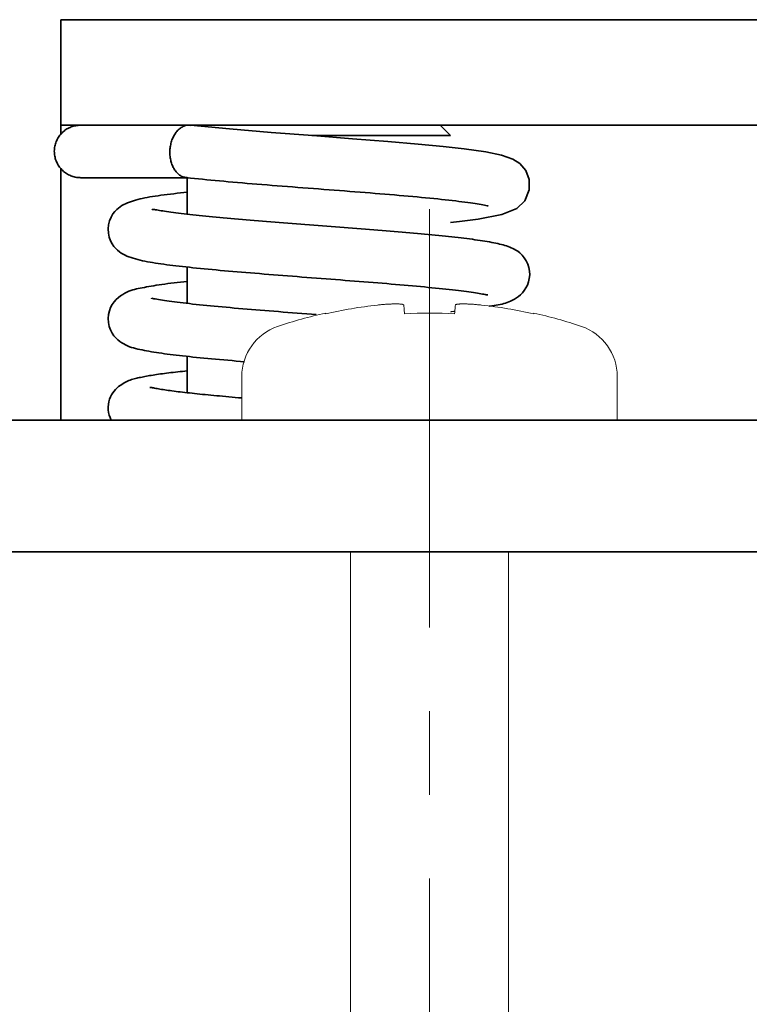
# Model space of a CAD drawing. Units: millimetres. Extents: x -188 to 188, y -138 to 138.
# Drawn here: x 100 to 114, y -70 to -51 of the extents above; entities that cross this region are included whole.
import ezdxf

# ---------------------------------------------------------------- set-up
doc = ezdxf.new("R2010")
doc.units = ezdxf.units.MM
doc.header["$LTSCALE"] = 0.25
doc.linetypes.add('CENTER', pattern=[50.8, 31.75, -6.35, 6.35, -6.35])

# ---------------------------------------------------------------- blocks, each defined once
blk = doc.blocks.new('DC_GROUP_697 非常解笠木レス戸当り 右勝手_45')
at = {"color": 3, "linetype": 'Continuous', "lineweight": 35}
for p, q in [((102.168, -57.911), (102.163, -57.911)), ((102.173, -57.912), (102.168, -57.911)), ((102.18, -57.913), (102.173, -57.912)), ((102.189, -57.914), (102.18, -57.913)), ((102.2, -57.916), (102.189, -57.914)), ((102.215, -57.919), (102.2, -57.916)), ((102.233, -57.922), (102.215, -57.919)), ((102.253, -57.926), (102.233, -57.922)), ((102.275, -57.93), (102.253, -57.926)), ((102.3, -57.935), (102.275, -57.93)), ((102.326, -57.94), (102.3, -57.935)), ((102.354, -57.945), (102.326, -57.94)), ((102.383, -57.949), (102.354, -57.945)), ((102.413, -57.954), (102.383, -57.949)), ((102.445, -57.959), (102.413, -57.954)), ((102.478, -57.964), (102.445, -57.959)), ((102.512, -57.969), (102.478, -57.964)), ((102.547, -57.973), (102.512, -57.969)), ((102.583, -57.978), (102.547, -57.973)), ((102.621, -57.983), (102.583, -57.978)), ((102.66, -57.988), (102.621, -57.983)), ((102.7, -57.993), (102.66, -57.988)), ((102.741, -57.998), (102.7, -57.993)), ((102.784, -58.003), (102.741, -57.998)), ((102.827, -58.008), (102.784, -58.003)), ((102.872, -58.013), (102.827, -58.008)), ((102.918, -58.018), (102.872, -58.013)), ((102.965, -58.023), (102.918, -58.018)), ((103.013, -58.028), (102.965, -58.023)), ((103.062, -58.033), (103.013, -58.028)), ((103.112, -58.039), (103.062, -58.033)), ((103.163, -58.044), (103.112, -58.039)), ((103.215, -58.049), (103.163, -58.044)), ((103.268, -58.054), (103.215, -58.049)), ((103.321, -58.059), (103.268, -58.054)), ((103.375, -58.065), (103.321, -58.059)), ((103.431, -58.07), (103.375, -58.065)), ((103.487, -58.075), (103.431, -58.07)), ((103.544, -58.08), (103.487, -58.075)), ((103.603, -58.086), (103.544, -58.08)), ((103.662, -58.091), (103.603, -58.086)), ((103.723, -58.096), (103.662, -58.091)), ((103.784, -58.101), (103.723, -58.096)), ((103.846, -58.107), (103.784, -58.101)), ((103.908, -58.112), (103.846, -58.107))]:
    blk.add_line(p, q, dxfattribs=at)
blk = doc.blocks.new('DC_GROUP_697 非常解笠木レス戸当り 右勝手_46')
at = {"color": 3, "linetype": 'Continuous', "lineweight": 35}
for p, q in [((102.195, -56.222), (102.194, -56.225)), ((102.194, -56.225), (102.196, -56.23)), ((102.203, -56.221), (102.195, -56.222)), ((102.218, -56.224), (102.203, -56.221)), ((102.239, -56.228), (102.218, -56.224)), ((102.265, -56.233), (102.239, -56.228)), ((102.295, -56.239), (102.265, -56.233)), ((102.328, -56.245), (102.295, -56.239)), ((102.364, -56.251), (102.328, -56.245)), ((102.402, -56.257), (102.364, -56.251)), ((102.443, -56.263), (102.402, -56.257)), ((102.486, -56.269), (102.443, -56.263)), ((102.532, -56.275), (102.486, -56.269)), ((102.58, -56.282), (102.532, -56.275)), ((102.63, -56.288), (102.58, -56.282)), ((102.683, -56.295), (102.63, -56.288)), ((102.737, -56.302), (102.683, -56.295)), ((102.794, -56.308), (102.737, -56.302)), ((102.853, -56.315), (102.794, -56.308)), ((102.913, -56.322), (102.853, -56.315)), ((102.975, -56.329), (102.913, -56.322)), ((103.04, -56.336), (102.975, -56.329)), ((103.106, -56.343), (103.04, -56.336)), ((103.173, -56.35), (103.106, -56.343)), ((103.242, -56.356), (103.173, -56.35)), ((103.313, -56.363), (103.242, -56.356)), ((103.385, -56.37), (103.313, -56.363)), ((103.458, -56.377), (103.385, -56.37)), ((103.533, -56.384), (103.458, -56.377)), ((103.609, -56.391), (103.533, -56.384)), ((103.687, -56.398), (103.609, -56.391)), ((103.765, -56.405), (103.687, -56.398)), ((103.845, -56.412), (103.765, -56.405)), ((103.926, -56.419), (103.845, -56.412)), ((104.008, -56.425), (103.926, -56.419)), ((104.09, -56.432), (104.008, -56.425)), ((104.174, -56.439), (104.09, -56.432)), ((104.259, -56.446), (104.174, -56.439)), ((104.344, -56.453), (104.259, -56.446)), ((104.43, -56.46), (104.344, -56.453)), ((104.517, -56.467), (104.43, -56.46)), ((104.604, -56.474), (104.517, -56.467)), ((104.692, -56.481), (104.604, -56.474)), ((104.781, -56.488), (104.692, -56.481)), ((104.87, -56.495), (104.781, -56.488)), ((104.959, -56.502), (104.87, -56.495)), ((105.049, -56.509), (104.959, -56.502)), ((105.139, -56.516), (105.049, -56.509)), ((105.229, -56.523), (105.139, -56.516)), ((105.319, -56.53), (105.229, -56.523))]:
    blk.add_line(p, q, dxfattribs=at)
blk = doc.blocks.new('DC_GROUP_697 非常解笠木レス戸当り 右勝手_47')
at = {"color": 5, "linetype": 'Continuous', "lineweight": 13}
for p, q in [((107.871, -56.476), (107.875, -56.475)), ((107.875, -56.475), (107.878, -56.475)), ((107.878, -56.475), (107.882, -56.475)), ((107.882, -56.475), (107.885, -56.474)), ((107.885, -56.474), (107.889, -56.474)), ((107.889, -56.474), (107.892, -56.474)), ((107.892, -56.474), (107.896, -56.473)), ((107.896, -56.473), (107.899, -56.473)), ((107.899, -56.473), (107.902, -56.472)), ((107.902, -56.472), (107.906, -56.472)), ((107.906, -56.472), (107.909, -56.472)), ((107.909, -56.472), (107.912, -56.471)), ((107.912, -56.471), (107.915, -56.471)), ((107.915, -56.471), (107.918, -56.471)), ((107.918, -56.471), (107.921, -56.47)), ((107.921, -56.47), (107.924, -56.47)), ((107.924, -56.47), (107.927, -56.47)), ((107.927, -56.47), (107.93, -56.469)), ((107.93, -56.469), (107.933, -56.469)), ((107.933, -56.469), (107.936, -56.468)), ((107.936, -56.468), (107.939, -56.468)), ((107.939, -56.468), (107.942, -56.468)), ((107.942, -56.468), (107.945, -56.467)), ((107.945, -56.467), (107.948, -56.467)), ((107.948, -56.467), (107.951, -56.467))]:
    blk.add_line(p, q, dxfattribs=at)
blk = doc.blocks.new('DC_GROUP_697 非常解笠木レス戸当り 右勝手_48')
at = {"color": 3, "linetype": 'Continuous', "lineweight": 35}
for p, q in [((102.212, -54.533), (102.208, -54.536)), ((102.208, -54.536), (102.209, -54.541)), ((102.221, -54.533), (102.212, -54.533)), ((102.234, -54.534), (102.221, -54.533)), ((102.25, -54.537), (102.234, -54.534)), ((102.27, -54.54), (102.25, -54.537)), ((102.293, -54.544), (102.27, -54.54)), ((102.318, -54.549), (102.293, -54.544)), ((102.346, -54.553), (102.318, -54.549)), ((102.376, -54.558), (102.346, -54.553)), ((102.408, -54.563), (102.376, -54.558)), ((102.443, -54.568), (102.408, -54.563)), ((102.481, -54.573), (102.443, -54.568)), ((102.521, -54.579), (102.481, -54.573)), ((102.564, -54.584), (102.521, -54.579)), ((102.61, -54.59), (102.564, -54.584)), ((102.657, -54.597), (102.61, -54.59)), ((102.707, -54.603), (102.657, -54.597)), ((102.759, -54.609), (102.707, -54.603)), ((102.812, -54.615), (102.759, -54.609)), ((102.867, -54.622), (102.812, -54.615)), ((102.923, -54.628), (102.867, -54.622)), ((102.98, -54.634), (102.923, -54.628)), ((103.039, -54.641), (102.98, -54.634)), ((103.1, -54.647), (103.039, -54.641)), ((103.161, -54.653), (103.1, -54.647)), ((103.224, -54.659), (103.161, -54.653)), ((103.288, -54.666), (103.224, -54.659)), ((103.354, -54.672), (103.288, -54.666)), ((103.42, -54.678), (103.354, -54.672)), ((103.488, -54.685), (103.42, -54.678)), ((103.557, -54.691), (103.488, -54.685)), ((103.627, -54.697), (103.557, -54.691)), ((103.698, -54.704), (103.627, -54.697)), ((103.771, -54.71), (103.698, -54.704)), ((103.844, -54.716), (103.771, -54.71)), ((103.918, -54.723), (103.844, -54.716)), ((103.993, -54.729), (103.918, -54.723)), ((104.069, -54.735), (103.993, -54.729)), ((104.145, -54.742), (104.069, -54.735)), ((104.223, -54.748), (104.145, -54.742)), ((104.3, -54.754), (104.223, -54.748)), ((104.379, -54.761), (104.3, -54.754)), ((104.458, -54.767), (104.379, -54.761)), ((104.538, -54.774), (104.458, -54.767)), ((104.618, -54.78), (104.538, -54.774)), ((104.699, -54.786), (104.618, -54.78)), ((104.78, -54.793), (104.699, -54.786)), ((104.861, -54.799), (104.78, -54.793)), ((104.943, -54.805), (104.861, -54.799)), ((105.025, -54.812), (104.943, -54.805)), ((105.107, -54.818), (105.025, -54.812)), ((105.19, -54.824), (105.107, -54.818)), ((105.272, -54.831), (105.19, -54.824)), ((105.354, -54.837), (105.272, -54.831)), ((105.437, -54.844), (105.354, -54.837)), ((105.519, -54.85), (105.437, -54.844)), ((105.601, -54.856), (105.519, -54.85)), ((105.684, -54.863), (105.601, -54.856)), ((105.766, -54.869), (105.684, -54.863)), ((105.848, -54.875), (105.766, -54.869)), ((105.929, -54.882), (105.848, -54.875)), ((106.011, -54.888), (105.929, -54.882)), ((106.092, -54.894), (106.011, -54.888)), ((106.172, -54.901), (106.092, -54.894)), ((106.253, -54.907), (106.172, -54.901)), ((106.332, -54.913), (106.253, -54.907)), ((106.412, -54.92), (106.332, -54.913)), ((106.49, -54.926), (106.412, -54.92)), ((106.569, -54.933), (106.49, -54.926)), ((106.646, -54.939), (106.569, -54.933)), ((106.723, -54.945), (106.646, -54.939)), ((106.799, -54.952), (106.723, -54.945)), ((106.875, -54.958), (106.799, -54.952)), ((106.949, -54.964), (106.875, -54.958)), ((107.023, -54.971), (106.949, -54.964)), ((107.096, -54.977), (107.023, -54.971)), ((107.168, -54.983), (107.096, -54.977)), ((107.239, -54.99), (107.168, -54.983)), ((107.309, -54.996), (107.239, -54.99)), ((107.378, -55.003), (107.309, -54.996)), ((107.446, -55.009), (107.378, -55.003)), ((107.513, -55.015), (107.446, -55.009)), ((107.579, -55.022), (107.513, -55.015)), ((107.645, -55.028), (107.579, -55.022)), ((107.708, -55.035), (107.645, -55.028)), ((107.771, -55.041), (107.708, -55.035)), ((107.833, -55.048), (107.771, -55.041)), ((107.893, -55.054), (107.833, -55.048)), ((107.953, -55.061), (107.893, -55.054)), ((108.011, -55.067), (107.953, -55.061)), ((108.068, -55.074), (108.011, -55.067)), ((108.123, -55.081), (108.068, -55.074)), ((108.178, -55.087), (108.123, -55.081)), ((108.231, -55.094), (108.178, -55.087)), ((108.283, -55.101), (108.231, -55.094)), ((108.333, -55.108), (108.283, -55.101)), ((108.383, -55.115), (108.333, -55.108)), ((108.43, -55.122), (108.383, -55.115)), ((108.477, -55.129), (108.43, -55.122)), ((108.522, -55.136), (108.477, -55.129)), ((108.566, -55.143), (108.522, -55.136)), ((108.609, -55.151), (108.566, -55.143)), ((108.65, -55.159), (108.609, -55.151)), ((108.69, -55.166), (108.65, -55.159)), ((108.728, -55.174), (108.69, -55.166)), ((108.765, -55.182), (108.728, -55.174)), ((108.801, -55.191), (108.765, -55.182)), ((108.836, -55.2), (108.801, -55.191)), ((108.87, -55.209), (108.836, -55.2)), ((108.902, -55.218), (108.87, -55.209)), ((108.933, -55.228), (108.902, -55.218)), ((108.963, -55.238), (108.933, -55.228)), ((108.993, -55.249), (108.963, -55.238)), ((109.021, -55.261), (108.993, -55.249)), ((109.049, -55.274), (109.021, -55.261)), ((109.078, -55.289), (109.049, -55.274)), ((109.109, -55.306), (109.078, -55.289)), ((109.143, -55.329), (109.109, -55.306)), ((109.182, -55.36), (109.143, -55.329)), ((109.226, -55.402), (109.182, -55.36)), ((109.268, -55.452), (109.226, -55.402)), ((109.304, -55.508), (109.268, -55.452)), ((109.333, -55.57), (109.304, -55.508)), ((109.355, -55.637), (109.333, -55.57)), ((109.368, -55.706), (109.355, -55.637)), ((109.35, -55.91), (109.364, -55.845)), ((109.364, -55.845), (109.371, -55.776)), ((109.371, -55.776), (109.368, -55.706)), ((109.269, -56.073), (109.301, -56.024)), ((109.301, -56.024), (109.328, -55.97)), ((109.328, -55.97), (109.35, -55.91)), ((109.043, -56.257), (109.08, -56.237)), ((109.08, -56.237), (109.118, -56.213)), ((109.118, -56.213), (109.157, -56.186)), ((109.157, -56.186), (109.196, -56.154)), ((109.196, -56.154), (109.234, -56.116)), ((109.234, -56.116), (109.269, -56.073)), ((108.605, -56.373), (108.65, -56.366)), ((108.65, -56.366), (108.694, -56.359)), ((108.694, -56.359), (108.737, -56.352)), ((108.737, -56.352), (108.776, -56.345)), ((108.776, -56.345), (108.813, -56.338)), ((108.813, -56.338), (108.847, -56.33)), ((108.847, -56.33), (108.88, -56.322)), ((108.88, -56.322), (108.912, -56.312)), ((108.912, -56.312), (108.943, -56.301)), ((108.943, -56.301), (108.975, -56.289)), ((108.975, -56.289), (109.008, -56.274)), ((109.008, -56.274), (109.043, -56.257))]:
    blk.add_line(p, q, dxfattribs=at)
blk = doc.blocks.new('DC_GROUP_697 非常解笠木レス戸当り 右勝手_49')
at = {"color": 3, "linetype": 'Continuous', "lineweight": 35}
for p, q in [((103.673, -53.006), (102.935, -52.934)), ((104.463, -53.072), (103.673, -53.006)), ((105.257, -53.134), (104.463, -53.072)), ((106.007, -53.193), (105.257, -53.134)), ((106.679, -53.246), (106.007, -53.193)), ((107.256, -53.296), (106.679, -53.246)), ((107.732, -53.342), (107.256, -53.296)), ((108.126, -53.386), (107.732, -53.342)), ((108.539, -53.443), (108.126, -53.386)), ((108.839, -53.504), (108.539, -53.443)), ((109.049, -53.578), (108.839, -53.504)), ((109.181, -53.664), (109.049, -53.578)), ((109.295, -53.798), (109.181, -53.664)), ((109.361, -53.968), (109.295, -53.798)), ((109.363, -54.161), (109.361, -53.968)), ((109.276, -54.369), (109.363, -54.161)), ((109.126, -54.514), (109.276, -54.369)), ((108.842, -54.632), (109.126, -54.514)), ((108.038, -54.762), (108.394, -54.716)), ((108.394, -54.716), (108.842, -54.632)), ((107.871, -54.78), (108.038, -54.762))]:
    blk.add_line(p, q, dxfattribs=at)
blk = doc.blocks.new('DC_GROUP_697 非常解笠木レス戸当り 右勝手_50')
at = {"color": 3, "linetype": 'Continuous', "lineweight": 35}
for p, q in [((102.858, -53.932), (102.934, -53.939)), ((102.934, -53.939), (103.01, -53.947)), ((103.01, -53.947), (103.087, -53.955)), ((103.087, -53.955), (103.164, -53.962)), ((103.164, -53.962), (103.242, -53.97)), ((103.242, -53.97), (103.321, -53.978)), ((103.321, -53.978), (103.401, -53.985)), ((103.401, -53.985), (103.483, -53.993)), ((103.483, -53.993), (103.566, -54)), ((103.566, -54), (103.652, -54.008)), ((103.652, -54.008), (103.739, -54.016)), ((103.739, -54.016), (103.827, -54.023)), ((103.827, -54.023), (103.918, -54.031)), ((103.918, -54.031), (104.009, -54.039)), ((104.009, -54.039), (104.102, -54.046)), ((104.102, -54.046), (104.196, -54.054)), ((104.196, -54.054), (104.291, -54.062)), ((104.291, -54.062), (104.386, -54.069)), ((104.386, -54.069), (104.482, -54.077)), ((104.482, -54.077), (104.579, -54.085)), ((104.579, -54.085), (104.676, -54.092)), ((104.676, -54.092), (104.774, -54.1)), ((104.774, -54.1), (104.872, -54.108)), ((104.872, -54.108), (104.97, -54.115)), ((104.97, -54.115), (105.069, -54.123)), ((105.069, -54.123), (105.168, -54.131)), ((105.168, -54.131), (105.267, -54.138)), ((105.267, -54.138), (105.366, -54.146)), ((105.366, -54.146), (105.465, -54.153)), ((105.465, -54.153), (105.564, -54.161)), ((105.564, -54.161), (105.663, -54.169)), ((105.663, -54.169), (105.761, -54.176)), ((105.761, -54.176), (105.859, -54.184)), ((105.859, -54.184), (105.957, -54.192)), ((105.957, -54.192), (106.054, -54.199)), ((106.054, -54.199), (106.151, -54.207)), ((106.151, -54.207), (106.247, -54.215)), ((106.247, -54.215), (106.342, -54.222)), ((106.342, -54.222), (106.436, -54.23)), ((106.436, -54.23), (106.529, -54.237)), ((106.529, -54.237), (106.622, -54.245)), ((106.622, -54.245), (106.713, -54.253)), ((106.713, -54.253), (106.803, -54.26)), ((106.803, -54.26), (106.892, -54.268)), ((106.892, -54.268), (106.98, -54.275)), ((106.98, -54.275), (107.066, -54.283)), ((107.066, -54.283), (107.151, -54.291)), ((107.151, -54.291), (107.235, -54.298)), ((107.235, -54.298), (107.317, -54.306)), ((107.317, -54.306), (107.397, -54.314)), ((107.397, -54.314), (107.475, -54.321)), ((107.475, -54.321), (107.552, -54.329)), ((107.552, -54.329), (107.627, -54.336)), ((107.627, -54.336), (107.699, -54.344)), ((107.699, -54.344), (107.769, -54.351)), ((107.769, -54.351), (107.837, -54.359)), ((107.837, -54.359), (107.903, -54.366)), ((107.903, -54.366), (107.967, -54.373)), ((107.967, -54.373), (108.028, -54.381)), ((108.028, -54.381), (108.086, -54.388)), ((108.086, -54.388), (108.142, -54.395)), ((108.142, -54.395), (108.195, -54.402)), ((108.195, -54.402), (108.245, -54.409)), ((108.245, -54.409), (108.292, -54.416)), ((108.292, -54.416), (108.335, -54.422)), ((108.335, -54.422), (108.375, -54.428)), ((108.375, -54.428), (108.413, -54.434)), ((108.413, -54.434), (108.448, -54.44)), ((108.448, -54.44), (108.481, -54.447)), ((108.481, -54.447), (108.513, -54.453)), ((108.513, -54.453), (108.54, -54.46)), ((108.54, -54.46), (108.562, -54.464)), ((108.562, -54.464), (108.576, -54.467)), ((108.576, -54.467), (108.58, -54.466)), ((108.58, -54.466), (108.577, -54.462))]:
    blk.add_line(p, q, dxfattribs=at)
blk = doc.blocks.new('DC_GROUP_697 非常解笠木レス戸当り 右勝手_51')
at = {"color": 3, "linetype": 'Continuous', "lineweight": 35}
for p, q in [((101.851, -54.37), (101.812, -54.382)), ((101.891, -54.358), (101.851, -54.37)), ((101.933, -54.346), (101.891, -54.358)), ((101.976, -54.336), (101.933, -54.346)), ((102.02, -54.326), (101.976, -54.336)), ((102.066, -54.316), (102.02, -54.326)), ((102.113, -54.307), (102.066, -54.316)), ((102.162, -54.298), (102.113, -54.307)), ((102.212, -54.289), (102.162, -54.298)), ((102.264, -54.281), (102.212, -54.289)), ((102.319, -54.273), (102.264, -54.281)), ((102.374, -54.265), (102.319, -54.273)), ((102.432, -54.257), (102.374, -54.265)), ((102.492, -54.249), (102.432, -54.257)), ((102.553, -54.242), (102.492, -54.249)), ((102.615, -54.235), (102.553, -54.242)), ((102.678, -54.228), (102.615, -54.235)), ((102.742, -54.22), (102.678, -54.228)), ((102.806, -54.213), (102.742, -54.22)), ((102.871, -54.206), (102.806, -54.213)), ((101.533, -54.537), (101.499, -54.573)), ((101.567, -54.508), (101.533, -54.537)), ((101.6, -54.483), (101.567, -54.508)), ((101.634, -54.461), (101.6, -54.483)), ((101.667, -54.442), (101.634, -54.461)), ((101.702, -54.425), (101.667, -54.442)), ((101.738, -54.41), (101.702, -54.425)), ((101.775, -54.395), (101.738, -54.41)), ((101.812, -54.382), (101.775, -54.395)), ((101.398, -54.752), (101.379, -54.827)), ((101.427, -54.682), (101.398, -54.752)), ((101.463, -54.62), (101.427, -54.682)), ((101.499, -54.573), (101.463, -54.62)), ((101.379, -54.827), (101.371, -54.905)), ((101.371, -54.905), (101.376, -54.985)), ((101.376, -54.985), (101.392, -55.061)), ((101.392, -55.061), (101.417, -55.13)), ((101.417, -55.13), (101.448, -55.189)), ((101.448, -55.189), (101.482, -55.237)), ((101.482, -55.237), (101.516, -55.276)), ((101.516, -55.276), (101.55, -55.309)), ((101.55, -55.309), (101.585, -55.337)), ((101.585, -55.337), (101.62, -55.361)), ((101.62, -55.361), (101.655, -55.382)), ((101.655, -55.382), (101.692, -55.402)), ((101.692, -55.402), (101.729, -55.419)), ((101.729, -55.419), (101.767, -55.435)), ((101.767, -55.435), (101.807, -55.449)), ((101.807, -55.449), (101.847, -55.462)), ((101.847, -55.462), (101.889, -55.474)), ((101.889, -55.474), (101.933, -55.486)), ((101.933, -55.486), (101.977, -55.497)), ((101.977, -55.497), (102.023, -55.507)), ((102.023, -55.507), (102.069, -55.517)), ((102.069, -55.517), (102.117, -55.526)), ((102.117, -55.526), (102.166, -55.535)), ((102.166, -55.535), (102.216, -55.544)), ((102.216, -55.544), (102.267, -55.552)), ((102.267, -55.552), (102.319, -55.56)), ((102.319, -55.56), (102.372, -55.568)), ((102.372, -55.568), (102.426, -55.576)), ((102.426, -55.576), (102.482, -55.583)), ((102.482, -55.583), (102.539, -55.59)), ((102.539, -55.59), (102.597, -55.597)), ((102.597, -55.597), (102.657, -55.604)), ((102.657, -55.604), (102.719, -55.611)), ((102.719, -55.611), (102.782, -55.618)), ((102.782, -55.618), (102.847, -55.625)), ((102.847, -55.625), (102.913, -55.633)), ((102.913, -55.633), (102.981, -55.64)), ((102.981, -55.64), (103.051, -55.647)), ((103.051, -55.647), (103.122, -55.654)), ((103.122, -55.654), (103.194, -55.661)), ((103.194, -55.661), (103.268, -55.668)), ((103.268, -55.668), (103.344, -55.675)), ((103.344, -55.675), (103.42, -55.682)), ((103.42, -55.682), (103.498, -55.69)), ((103.498, -55.69), (103.577, -55.697)), ((103.577, -55.697), (103.657, -55.704)), ((103.657, -55.704), (103.738, -55.711)), ((103.738, -55.711), (103.82, -55.718)), ((103.82, -55.718), (103.903, -55.725)), ((103.903, -55.725), (103.987, -55.732)), ((103.987, -55.732), (104.072, -55.739)), ((104.072, -55.739), (104.157, -55.746)), ((104.157, -55.746), (104.244, -55.753)), ((104.244, -55.753), (104.331, -55.76)), ((104.331, -55.76), (104.419, -55.767)), ((104.419, -55.767), (104.508, -55.774)), ((104.508, -55.774), (104.597, -55.781)), ((104.597, -55.781), (104.687, -55.788)), ((104.687, -55.788), (104.777, -55.795)), ((104.777, -55.795), (104.868, -55.803)), ((104.868, -55.803), (104.958, -55.81)), ((104.958, -55.81), (105.049, -55.817)), ((105.049, -55.817), (105.141, -55.824)), ((105.141, -55.824), (105.232, -55.831)), ((105.232, -55.831), (105.323, -55.838)), ((105.323, -55.838), (105.415, -55.845)), ((105.415, -55.845), (105.506, -55.852)), ((105.506, -55.852), (105.597, -55.859)), ((105.597, -55.859), (105.688, -55.866)), ((105.688, -55.866), (105.778, -55.873)), ((105.778, -55.873), (105.869, -55.88)), ((105.869, -55.88), (105.959, -55.887)), ((105.959, -55.887), (106.048, -55.894)), ((106.048, -55.894), (106.137, -55.901)), ((106.137, -55.901), (106.226, -55.908)), ((106.226, -55.908), (106.313, -55.915)), ((106.313, -55.915), (106.401, -55.922)), ((106.401, -55.922), (106.487, -55.929)), ((106.487, -55.929), (106.573, -55.936)), ((106.573, -55.936), (106.658, -55.943)), ((106.658, -55.943), (106.741, -55.95)), ((106.741, -55.95), (106.824, -55.957)), ((106.824, -55.957), (106.906, -55.964)), ((106.906, -55.964), (106.987, -55.971)), ((106.987, -55.971), (107.066, -55.978)), ((107.066, -55.978), (107.145, -55.985)), ((107.145, -55.985), (107.222, -55.992)), ((107.222, -55.992), (107.297, -55.999)), ((107.297, -55.999), (107.372, -56.006)), ((107.372, -56.006), (107.444, -56.013)), ((107.444, -56.013), (107.515, -56.02)), ((107.515, -56.02), (107.585, -56.027)), ((107.585, -56.027), (107.652, -56.034)), ((107.652, -56.034), (107.718, -56.041)), ((107.718, -56.041), (107.782, -56.048)), ((107.782, -56.048), (107.844, -56.055)), ((107.844, -56.055), (107.904, -56.061)), ((107.904, -56.061), (107.962, -56.068)), ((107.962, -56.068), (108.018, -56.075)), ((108.018, -56.075), (108.072, -56.081)), ((108.072, -56.081), (108.123, -56.088)), ((108.123, -56.088), (108.172, -56.094)), ((108.172, -56.094), (108.219, -56.1)), ((108.219, -56.1), (108.263, -56.106)), ((108.263, -56.106), (108.304, -56.112)), ((108.304, -56.112), (108.343, -56.118)), ((108.343, -56.118), (108.38, -56.124)), ((108.38, -56.124), (108.414, -56.129)), ((108.414, -56.129), (108.446, -56.135)), ((108.446, -56.135), (108.475, -56.14)), ((108.475, -56.14), (108.502, -56.145)), ((108.502, -56.145), (108.525, -56.15)), ((108.525, -56.15), (108.545, -56.153)), ((108.545, -56.153), (108.559, -56.156)), ((108.559, -56.156), (108.568, -56.157)), ((108.568, -56.157), (108.574, -56.157)), ((108.574, -56.157), (108.577, -56.157))]:
    blk.add_line(p, q, dxfattribs=at)
blk = doc.blocks.new('DC_GROUP_697 非常解笠木レス戸当り 右勝手_52')
at = {"color": 3, "linetype": 'Continuous', "lineweight": 35}
for p, q in [((101.838, -56.063), (101.802, -56.074)), ((101.872, -56.053), (101.838, -56.063)), ((101.907, -56.044), (101.872, -56.053)), ((101.943, -56.036), (101.907, -56.044)), ((101.98, -56.029), (101.943, -56.036)), ((102.018, -56.021), (101.98, -56.029)), ((102.058, -56.013), (102.018, -56.021)), ((102.1, -56.005), (102.058, -56.013)), ((102.144, -55.997), (102.1, -56.005)), ((102.189, -55.989), (102.144, -55.997)), ((102.236, -55.981), (102.189, -55.989)), ((102.285, -55.973), (102.236, -55.981)), ((102.337, -55.965), (102.285, -55.973)), ((102.39, -55.958), (102.337, -55.965)), ((102.445, -55.95), (102.39, -55.958)), ((102.503, -55.943), (102.445, -55.95)), ((102.562, -55.936), (102.503, -55.943)), ((102.622, -55.929), (102.562, -55.936)), ((102.683, -55.922), (102.622, -55.929)), ((102.745, -55.915), (102.683, -55.922)), ((102.808, -55.908), (102.745, -55.915)), ((102.871, -55.901), (102.808, -55.908)), ((101.524, -56.242), (101.485, -56.287)), ((101.565, -56.204), (101.524, -56.242)), ((101.608, -56.172), (101.565, -56.204)), ((101.65, -56.146), (101.608, -56.172)), ((101.69, -56.123), (101.65, -56.146)), ((101.729, -56.104), (101.69, -56.123)), ((101.766, -56.088), (101.729, -56.104)), ((101.802, -56.074), (101.766, -56.088)), ((101.418, -56.396), (101.394, -56.46)), ((101.449, -56.338), (101.418, -56.396)), ((101.485, -56.287), (101.449, -56.338)), ((101.378, -56.53), (101.372, -56.605)), ((101.372, -56.605), (101.376, -56.68)), ((101.394, -56.46), (101.378, -56.53)), ((101.376, -56.68), (101.391, -56.753)), ((101.391, -56.753), (101.415, -56.82)), ((101.415, -56.82), (101.446, -56.88)), ((101.446, -56.88), (101.481, -56.931)), ((101.481, -56.931), (101.518, -56.974)), ((101.518, -56.974), (101.555, -57.009)), ((101.555, -57.009), (101.592, -57.039)), ((101.592, -57.039), (101.629, -57.064)), ((101.629, -57.064), (101.666, -57.086)), ((101.666, -57.086), (101.703, -57.106)), ((101.703, -57.106), (101.74, -57.123)), ((101.74, -57.123), (101.778, -57.139)), ((101.778, -57.139), (101.816, -57.152)), ((101.816, -57.152), (101.854, -57.164)), ((101.854, -57.164), (101.893, -57.175)), ((101.893, -57.175), (101.933, -57.185)), ((101.933, -57.185), (101.974, -57.194)), ((101.974, -57.194), (102.016, -57.202)), ((102.016, -57.202), (102.058, -57.21)), ((102.058, -57.21), (102.101, -57.219)), ((102.101, -57.219), (102.146, -57.226)), ((102.146, -57.226), (102.192, -57.234)), ((102.192, -57.234), (102.239, -57.242)), ((102.239, -57.242), (102.287, -57.25)), ((102.287, -57.25), (102.336, -57.257)), ((102.336, -57.257), (102.387, -57.264)), ((102.387, -57.264), (102.439, -57.272)), ((102.439, -57.272), (102.493, -57.279)), ((102.493, -57.279), (102.548, -57.286)), ((102.548, -57.286), (102.605, -57.293)), ((102.605, -57.293), (102.664, -57.3)), ((102.664, -57.3), (102.724, -57.307)), ((102.724, -57.307), (102.785, -57.314)), ((102.785, -57.314), (102.849, -57.321)), ((102.849, -57.321), (102.913, -57.328)), ((102.913, -57.328), (102.98, -57.335)), ((102.98, -57.335), (103.048, -57.342)), ((103.048, -57.342), (103.117, -57.349)), ((103.117, -57.349), (103.188, -57.356)), ((103.188, -57.356), (103.261, -57.363)), ((103.261, -57.363), (103.335, -57.37)), ((103.335, -57.37), (103.411, -57.377)), ((103.411, -57.377), (103.487, -57.384)), ((103.487, -57.384), (103.565, -57.39)), ((103.565, -57.39), (103.643, -57.397)), ((103.643, -57.397), (103.722, -57.404)), ((103.722, -57.404), (103.802, -57.411)), ((103.802, -57.411), (103.882, -57.418)), ((103.882, -57.418), (103.962, -57.425))]:
    blk.add_line(p, q, dxfattribs=at)
blk = doc.blocks.new('DC_GROUP_697 非常解笠木レス戸当り 右勝手_53')
at = {"color": 3, "linetype": 'Continuous', "lineweight": 35}
for p, q in [((101.888, -57.744), (101.864, -57.751)), ((101.913, -57.738), (101.888, -57.744)), ((101.937, -57.733), (101.913, -57.738)), ((101.963, -57.727), (101.937, -57.733)), ((101.988, -57.722), (101.963, -57.727)), ((102.015, -57.717), (101.988, -57.722)), ((102.042, -57.711), (102.015, -57.717)), ((102.07, -57.706), (102.042, -57.711)), ((102.099, -57.7), (102.07, -57.706)), ((102.128, -57.695), (102.099, -57.7)), ((102.159, -57.689), (102.128, -57.695)), ((102.19, -57.684), (102.159, -57.689)), ((102.223, -57.678), (102.19, -57.684)), ((102.256, -57.673), (102.223, -57.678)), ((102.29, -57.667), (102.256, -57.673)), ((102.326, -57.662), (102.29, -57.667)), ((102.362, -57.657), (102.326, -57.662)), ((102.4, -57.652), (102.362, -57.657)), ((102.439, -57.646), (102.4, -57.652)), ((102.479, -57.641), (102.439, -57.646)), ((102.52, -57.636), (102.479, -57.641)), ((102.562, -57.631), (102.52, -57.636)), ((102.604, -57.626), (102.562, -57.631)), ((102.648, -57.622), (102.604, -57.626)), ((102.692, -57.617), (102.648, -57.622)), ((102.736, -57.612), (102.692, -57.617)), ((102.781, -57.607), (102.736, -57.612)), ((102.826, -57.602), (102.781, -57.607)), ((102.871, -57.598), (102.826, -57.602)), ((101.541, -57.921), (101.513, -57.949)), ((101.569, -57.896), (101.541, -57.921)), ((101.599, -57.874), (101.569, -57.896)), ((101.628, -57.854), (101.599, -57.874)), ((101.657, -57.836), (101.628, -57.854)), ((101.685, -57.821), (101.657, -57.836)), ((101.713, -57.807), (101.685, -57.821)), ((101.739, -57.795), (101.713, -57.807)), ((101.765, -57.784), (101.739, -57.795)), ((101.791, -57.774), (101.765, -57.784)), ((101.815, -57.765), (101.791, -57.774)), ((101.84, -57.758), (101.815, -57.765)), ((101.864, -57.751), (101.84, -57.758)), ((101.417, -58.093), (101.4, -58.137)), ((101.437, -58.052), (101.417, -58.093)), ((101.461, -58.015), (101.437, -58.052)), ((101.486, -57.981), (101.461, -58.015)), ((101.513, -57.949), (101.486, -57.981)), ((101.376, -58.233), (101.371, -58.285)), ((101.371, -58.285), (101.371, -58.337)), ((101.386, -58.183), (101.376, -58.233)), ((101.4, -58.137), (101.386, -58.183)), ((101.371, -58.337), (101.378, -58.388)), ((101.378, -58.388), (101.39, -58.437)), ((101.39, -58.437), (101.407, -58.485)), ((101.407, -58.485), (101.426, -58.533))]:
    blk.add_line(p, q, dxfattribs=at)
blk = doc.blocks.new('DC_GROUP_697 非常解笠木レス戸当り 右勝手_54')
at = {"color": 3, "linetype": 'Continuous', "lineweight": 35}
for p, q in [((100.871, -52.933), (100.856, -52.933)), ((100.885, -52.933), (100.871, -52.933)), ((100.901, -52.933), (100.885, -52.933)), ((100.918, -52.933), (100.901, -52.933)), ((100.937, -52.933), (100.918, -52.933)), ((100.959, -52.933), (100.937, -52.933)), ((100.983, -52.933), (100.959, -52.933)), ((101.01, -52.933), (100.983, -52.933)), ((101.041, -52.933), (101.01, -52.933)), ((101.076, -52.933), (101.041, -52.933)), ((101.115, -52.933), (101.076, -52.933)), ((101.157, -52.933), (101.115, -52.933)), ((101.203, -52.933), (101.157, -52.933)), ((101.252, -52.933), (101.203, -52.933)), ((101.304, -52.933), (101.252, -52.933)), ((101.359, -52.933), (101.304, -52.933)), ((101.417, -52.933), (101.359, -52.933)), ((101.478, -52.933), (101.417, -52.933)), ((101.541, -52.933), (101.478, -52.933)), ((101.606, -52.933), (101.541, -52.933)), ((101.675, -52.933), (101.606, -52.933)), ((101.746, -52.933), (101.675, -52.933)), ((101.82, -52.933), (101.746, -52.933)), ((101.897, -52.933), (101.82, -52.933)), ((101.977, -52.933), (101.897, -52.933)), ((102.06, -52.933), (101.977, -52.933)), ((102.146, -52.933), (102.06, -52.933)), ((102.235, -52.933), (102.146, -52.933)), ((102.327, -52.933), (102.235, -52.933)), ((102.421, -52.933), (102.327, -52.933)), ((102.516, -52.933), (102.421, -52.933)), ((102.613, -52.933), (102.516, -52.933)), ((102.712, -52.933), (102.613, -52.933)), ((102.811, -52.933), (102.712, -52.933)), ((102.91, -52.933), (102.811, -52.933))]:
    blk.add_line(p, q, dxfattribs=at)
blk = doc.blocks.new('DC_GROUP_697 非常解笠木レス戸当り 右勝手_55')
at = {"color": 3, "linetype": 'Continuous', "lineweight": 35}
for p, q in [((100.517, -53.061), (100.5, -53.076)), ((100.534, -53.046), (100.517, -53.061)), ((100.552, -53.032), (100.534, -53.046)), ((100.571, -53.019), (100.552, -53.032)), ((100.59, -53.006), (100.571, -53.019)), ((100.609, -52.995), (100.59, -53.006)), ((100.629, -52.985), (100.609, -52.995)), ((100.649, -52.976), (100.629, -52.985)), ((100.669, -52.968), (100.649, -52.976)), ((100.689, -52.961), (100.669, -52.968)), ((100.71, -52.955), (100.689, -52.961)), ((100.73, -52.95), (100.71, -52.955)), ((100.751, -52.946), (100.73, -52.95)), ((100.772, -52.943), (100.751, -52.946)), ((100.793, -52.94), (100.772, -52.943)), ((100.814, -52.937), (100.793, -52.94)), ((100.835, -52.935), (100.814, -52.937)), ((100.856, -52.933), (100.835, -52.935)), ((100.386, -53.247), (100.378, -53.268)), ((100.395, -53.225), (100.386, -53.247)), ((100.405, -53.205), (100.395, -53.225)), ((100.416, -53.184), (100.405, -53.205)), ((100.428, -53.165), (100.416, -53.184)), ((100.441, -53.146), (100.428, -53.165)), ((100.455, -53.127), (100.441, -53.146)), ((100.469, -53.109), (100.455, -53.127)), ((100.485, -53.092), (100.469, -53.109)), ((100.5, -53.076), (100.485, -53.092)), ((100.351, -53.405), (100.35, -53.428)), ((100.35, -53.428), (100.351, -53.451)), ((100.353, -53.382), (100.351, -53.405)), ((100.356, -53.359), (100.353, -53.382)), ((100.36, -53.336), (100.356, -53.359)), ((100.365, -53.313), (100.36, -53.336)), ((100.371, -53.291), (100.365, -53.313)), ((100.378, -53.268), (100.371, -53.291)), ((100.351, -53.451), (100.352, -53.475)), ((100.352, -53.475), (100.355, -53.498)), ((100.355, -53.498), (100.358, -53.52)), ((100.358, -53.52), (100.363, -53.543)), ((100.363, -53.543), (100.368, -53.565)), ((100.368, -53.565), (100.375, -53.587)), ((100.375, -53.587), (100.383, -53.609)), ((100.383, -53.609), (100.391, -53.63)), ((100.391, -53.63), (100.401, -53.651)), ((100.401, -53.651), (100.412, -53.671)), ((100.412, -53.671), (100.423, -53.691)), ((100.423, -53.691), (100.435, -53.71)), ((100.435, -53.71), (100.449, -53.729)), ((100.449, -53.729), (100.463, -53.747)), ((100.463, -53.747), (100.477, -53.764)), ((100.477, -53.764), (100.493, -53.781)), ((100.493, -53.781), (100.509, -53.797)), ((100.509, -53.797), (100.526, -53.812)), ((100.526, -53.812), (100.544, -53.827)), ((100.544, -53.827), (100.562, -53.84)), ((100.562, -53.84), (100.581, -53.853)), ((100.581, -53.853), (100.6, -53.864)), ((100.6, -53.864), (100.62, -53.875)), ((100.62, -53.875), (100.641, -53.885)), ((100.641, -53.885), (100.661, -53.895)), ((100.661, -53.895), (100.682, -53.903)), ((100.682, -53.903), (100.704, -53.91)), ((100.704, -53.91), (100.725, -53.916)), ((100.725, -53.916), (100.747, -53.921)), ((100.747, -53.921), (100.768, -53.925)), ((100.768, -53.925), (100.79, -53.928)), ((100.79, -53.928), (100.812, -53.93)), ((100.812, -53.93), (100.834, -53.931)), ((100.834, -53.931), (100.856, -53.933))]:
    blk.add_line(p, q, dxfattribs=at)
blk = doc.blocks.new('DC_GROUP_697 非常解笠木レス戸当り 右勝手_56')
at = {"color": 3, "linetype": 'Continuous', "lineweight": 35}
for p, q in [((100.856, -53.933), (100.87, -53.933)), ((100.87, -53.933), (100.885, -53.933)), ((100.885, -53.933), (100.901, -53.933)), ((100.901, -53.933), (100.918, -53.933)), ((100.918, -53.933), (100.937, -53.933)), ((100.937, -53.933), (100.958, -53.933)), ((100.958, -53.933), (100.981, -53.933)), ((100.981, -53.933), (101.008, -53.933)), ((101.008, -53.933), (101.039, -53.933)), ((101.039, -53.933), (101.073, -53.933)), ((101.073, -53.933), (101.111, -53.933)), ((101.111, -53.933), (101.153, -53.933)), ((101.153, -53.933), (101.198, -53.933)), ((101.198, -53.933), (101.247, -53.933)), ((101.247, -53.933), (101.298, -53.933)), ((101.298, -53.933), (101.353, -53.933)), ((101.353, -53.933), (101.41, -53.933)), ((101.41, -53.933), (101.47, -53.933)), ((101.47, -53.933), (101.532, -53.933)), ((101.532, -53.933), (101.597, -53.933)), ((101.597, -53.933), (101.664, -53.933)), ((101.664, -53.933), (101.734, -53.933)), ((101.734, -53.933), (101.807, -53.933)), ((101.807, -53.933), (101.883, -53.933)), ((101.883, -53.933), (101.962, -53.933)), ((101.962, -53.933), (102.044, -53.933)), ((102.044, -53.933), (102.129, -53.933)), ((102.129, -53.933), (102.217, -53.933)), ((102.217, -53.933), (102.307, -53.933)), ((102.307, -53.933), (102.4, -53.933)), ((102.4, -53.933), (102.494, -53.933)), ((102.494, -53.933), (102.59, -53.933)), ((102.59, -53.933), (102.687, -53.933)), ((102.687, -53.933), (102.785, -53.933)), ((102.785, -53.933), (102.883, -53.933))]:
    blk.add_line(p, q, dxfattribs=at)
blk = doc.blocks.new('DC_GROUP_697 非常解笠木レス戸当り 右勝手_68')
at = {"color": 3, "linetype": 'Continuous', "lineweight": 35}
for p, q in [((105.495, -56.504), (105.495, -56.502)), ((105.495, -56.508), (105.495, -56.504)), ((105.496, -56.514), (105.495, -56.508))]:
    blk.add_line(p, q, dxfattribs=at)
blk = doc.blocks.new('DC_GROUP_697 非常解笠木レス戸当り 右勝手_69')
at = {"color": 5, "linetype": 'Continuous', "lineweight": 13}
for p, q in [((106.503, -56.347), (106.483, -56.349)), ((106.522, -56.345), (106.503, -56.347)), ((106.541, -56.343), (106.522, -56.345)), ((106.56, -56.341), (106.541, -56.343)), ((106.579, -56.34), (106.56, -56.341)), ((106.598, -56.338), (106.579, -56.34)), ((106.617, -56.336), (106.598, -56.338)), ((106.636, -56.335), (106.617, -56.336)), ((106.654, -56.334), (106.636, -56.335)), ((106.672, -56.332), (106.654, -56.334)), ((106.69, -56.331), (106.672, -56.332)), ((106.708, -56.33), (106.69, -56.331)), ((106.725, -56.329), (106.708, -56.33)), ((106.742, -56.329), (106.725, -56.329)), ((106.758, -56.328), (106.742, -56.329)), ((106.774, -56.327), (106.758, -56.328)), ((106.79, -56.327), (106.774, -56.327)), ((106.805, -56.327), (106.79, -56.327)), ((106.819, -56.327), (106.805, -56.327)), ((106.833, -56.327), (106.819, -56.327)), ((106.847, -56.327), (106.833, -56.327)), ((106.86, -56.327), (106.847, -56.327)), ((106.873, -56.327), (106.86, -56.327)), ((106.885, -56.327), (106.873, -56.327)), ((106.896, -56.328), (106.885, -56.327)), ((106.907, -56.329), (106.896, -56.328)), ((106.917, -56.329), (106.907, -56.329)), ((106.926, -56.33), (106.917, -56.329)), ((106.935, -56.331), (106.926, -56.33)), ((106.942, -56.332), (106.935, -56.331)), ((106.949, -56.334), (106.942, -56.332)), ((106.955, -56.335), (106.949, -56.334)), ((106.96, -56.336), (106.955, -56.335)), ((106.965, -56.338), (106.96, -56.336)), ((106.969, -56.34), (106.965, -56.338)), ((106.972, -56.342), (106.969, -56.34)), ((106.974, -56.343), (106.972, -56.342)), ((106.977, -56.345), (106.974, -56.343)), ((106.979, -56.347), (106.977, -56.345)), ((106.981, -56.349), (106.979, -56.347))]:
    blk.add_line(p, q, dxfattribs=at)
blk = doc.blocks.new('DC_GROUP_697 非常解笠木レス戸当り 右勝手_70')
at = {"color": 5, "linetype": 'Continuous', "lineweight": 13}
for p, q in [((106.983, -56.364), (106.981, -56.349)), ((106.984, -56.38), (106.983, -56.364)), ((106.986, -56.398), (106.984, -56.38)), ((106.987, -56.418), (106.986, -56.398)), ((106.989, -56.439), (106.987, -56.418)), ((106.991, -56.462), (106.989, -56.439)), ((106.993, -56.487), (106.991, -56.462)), ((106.996, -56.514), (106.993, -56.487))]:
    blk.add_line(p, q, dxfattribs=at)
blk = doc.blocks.new('DC_GROUP_697 非常解笠木レス戸当り 右勝手_71')
at = {"color": 5, "linetype": 'Continuous', "lineweight": 13}
for p, q in [((107.955, -56.418), (107.953, -56.439)), ((107.957, -56.398), (107.955, -56.418)), ((107.958, -56.38), (107.957, -56.398)), ((107.96, -56.364), (107.958, -56.38)), ((107.961, -56.349), (107.96, -56.364)), ((107.949, -56.487), (107.947, -56.514)), ((107.951, -56.462), (107.949, -56.487)), ((107.953, -56.439), (107.951, -56.462))]:
    blk.add_line(p, q, dxfattribs=at)
blk = doc.blocks.new('DC_GROUP_697 非常解笠木レス戸当り 右勝手_72')
at = {"color": 5, "linetype": 'Continuous', "lineweight": 13}
for p, q in [((107.962, -56.347), (107.961, -56.349)), ((107.964, -56.345), (107.962, -56.347)), ((107.966, -56.343), (107.964, -56.345)), ((107.968, -56.341), (107.966, -56.343)), ((107.971, -56.34), (107.968, -56.341)), ((107.975, -56.338), (107.971, -56.34)), ((107.98, -56.336), (107.975, -56.338)), ((107.986, -56.335), (107.98, -56.336)), ((107.992, -56.334), (107.986, -56.335)), ((108, -56.332), (107.992, -56.334)), ((108.008, -56.331), (108, -56.332)), ((108.016, -56.33), (108.008, -56.331)), ((108.026, -56.329), (108.016, -56.33)), ((108.036, -56.329), (108.026, -56.329)), ((108.047, -56.328), (108.036, -56.329)), ((108.058, -56.327), (108.047, -56.328)), ((108.07, -56.327), (108.058, -56.327)), ((108.082, -56.327), (108.07, -56.327)), ((108.095, -56.327), (108.082, -56.327)), ((108.109, -56.327), (108.095, -56.327)), ((108.123, -56.327), (108.109, -56.327)), ((108.137, -56.327), (108.123, -56.327)), ((108.152, -56.327), (108.137, -56.327)), ((108.168, -56.327), (108.152, -56.327)), ((108.184, -56.328), (108.168, -56.327)), ((108.2, -56.329), (108.184, -56.328)), ((108.217, -56.329), (108.2, -56.329)), ((108.234, -56.33), (108.217, -56.329)), ((108.252, -56.331), (108.234, -56.33)), ((108.269, -56.332), (108.252, -56.331)), ((108.288, -56.334), (108.269, -56.332)), ((108.306, -56.335), (108.288, -56.334)), ((108.325, -56.336), (108.306, -56.335)), ((108.343, -56.338), (108.325, -56.336)), ((108.362, -56.34), (108.343, -56.338)), ((108.382, -56.342), (108.362, -56.34)), ((108.401, -56.343), (108.382, -56.342)), ((108.42, -56.345), (108.401, -56.343)), ((108.44, -56.347), (108.42, -56.345)), ((108.459, -56.349), (108.44, -56.347))]:
    blk.add_line(p, q, dxfattribs=at)
blk = doc.blocks.new('DC_GROUP_697 非常解笠木レス戸当り 右勝手_73')
at = {"color": 5, "linetype": 'Continuous', "lineweight": 13}
for p, q in [((109.448, -56.502), (109.447, -56.504)), ((109.447, -56.504), (109.447, -56.508)), ((109.447, -56.508), (109.447, -56.514))]:
    blk.add_line(p, q, dxfattribs=at)
blk = doc.blocks.new('DC_GROUP_697 非常解笠木レス戸当り 右勝手_74')
at = {"color": 3, "linetype": 'Continuous', "lineweight": 35}
for p, q in [((102.652, -53.085), (102.664, -53.069)), ((102.664, -53.069), (102.676, -53.054)), ((102.676, -53.054), (102.689, -53.039)), ((102.689, -53.039), (102.702, -53.026)), ((102.702, -53.026), (102.716, -53.013)), ((102.716, -53.013), (102.73, -53.001)), ((102.73, -53.001), (102.745, -52.99)), ((102.745, -52.99), (102.76, -52.98)), ((102.76, -52.98), (102.775, -52.971)), ((102.775, -52.971), (102.79, -52.963)), ((102.79, -52.963), (102.806, -52.955)), ((102.806, -52.955), (102.822, -52.948)), ((102.822, -52.948), (102.838, -52.942)), ((102.838, -52.942), (102.854, -52.937)), ((102.854, -52.937), (102.87, -52.934)), ((102.87, -52.934), (102.886, -52.932)), ((102.886, -52.932), (102.902, -52.932)), ((102.902, -52.932), (102.918, -52.934)), ((102.918, -52.934), (102.934, -52.938)), ((102.564, -53.28), (102.57, -53.258)), ((102.57, -53.258), (102.576, -53.237)), ((102.576, -53.237), (102.583, -53.216)), ((102.583, -53.216), (102.591, -53.196)), ((102.591, -53.196), (102.6, -53.176)), ((102.6, -53.176), (102.609, -53.157)), ((102.609, -53.157), (102.619, -53.138)), ((102.619, -53.138), (102.629, -53.119)), ((102.629, -53.119), (102.64, -53.102)), ((102.64, -53.102), (102.652, -53.085)), ((102.542, -53.461), (102.543, -53.438)), ((102.543, -53.415), (102.545, -53.392)), ((102.543, -53.438), (102.543, -53.415)), ((102.545, -53.392), (102.547, -53.37)), ((102.547, -53.37), (102.55, -53.347)), ((102.55, -53.347), (102.554, -53.324)), ((102.554, -53.324), (102.559, -53.302)), ((102.559, -53.302), (102.564, -53.28)), ((102.543, -53.484), (102.542, -53.461)), ((102.545, -53.507), (102.543, -53.484)), ((102.547, -53.529), (102.545, -53.507)), ((102.55, -53.552), (102.547, -53.529)), ((102.553, -53.574), (102.55, -53.552)), ((102.558, -53.596), (102.553, -53.574)), ((102.563, -53.617), (102.558, -53.596)), ((102.568, -53.638), (102.563, -53.617)), ((102.575, -53.659), (102.568, -53.638)), ((102.582, -53.679), (102.575, -53.659)), ((102.59, -53.699), (102.582, -53.679)), ((102.598, -53.718), (102.59, -53.699)), ((102.607, -53.737), (102.598, -53.718)), ((102.617, -53.754), (102.607, -53.737)), ((102.627, -53.772), (102.617, -53.754)), ((102.638, -53.788), (102.627, -53.772)), ((102.649, -53.804), (102.638, -53.788)), ((102.661, -53.819), (102.649, -53.804)), ((102.673, -53.833), (102.661, -53.819)), ((102.686, -53.847), (102.673, -53.833)), ((102.7, -53.859), (102.686, -53.847)), ((102.713, -53.871), (102.7, -53.859)), ((102.727, -53.882), (102.713, -53.871)), ((102.742, -53.891), (102.727, -53.882)), ((102.757, -53.9), (102.742, -53.891)), ((102.772, -53.908), (102.757, -53.9)), ((102.787, -53.914), (102.772, -53.908)), ((102.803, -53.919), (102.787, -53.914)), ((102.818, -53.923), (102.803, -53.919)), ((102.834, -53.926), (102.818, -53.923)), ((102.85, -53.929), (102.834, -53.926)), ((102.866, -53.931), (102.85, -53.929)), ((102.883, -53.933), (102.866, -53.931))]:
    blk.add_line(p, q, dxfattribs=at)

msp = doc.modelspace()

# ---------------------------------------------------------------- linework, layer by layer
at = {"color": 3, "linetype": 'Continuous', "lineweight": 35}
for p, q in [((100.471, -52.933), (100.471, -50.933)), ((100.471, -50.933), (103.471, -50.933)), ((103.471, -50.933), (122.471, -50.933)), ((100.471, -52.933), (103.471, -52.933)), ((100.471, -52.933), (100.471, -53.118)), ((103.471, -52.933), (122.471, -52.933)), ((107.871, -53.133), (107.671, -52.933)), ((107.871, -53.133), (105.234, -53.133)), ((100.471, -53.753), (100.471, -58.533)), ((100.986, -53.933), (101.312, -53.933)), ((102.871, -53.933), (102.871, -54.621)), ((102.871, -55.627), (102.871, -56.315)), ((102.871, -57.321), (102.871, -58.013)), ((88.471, -58.533), (126.471, -58.533)), ((88.471, -61.033), (126.471, -61.033))]:
    msp.add_line(p, q, dxfattribs=at)
at = {"color": 7, "linetype": 'CENTER', "lineweight": 13}
msp.add_line((107.471, -54.532), (107.471, -85.588), dxfattribs=at)
at = {"color": 5, "linetype": 'Continuous', "lineweight": 13}
for p, q in [((103.908, -57.703), (103.908, -58.533)), ((111.034, -58.533), (111.034, -57.703)), ((105.971, -61.033), (105.971, -80.935)), ((108.971, -80.935), (108.971, -61.033))]:
    msp.add_line(p, q, dxfattribs=at)
for centre, radius, start, end in [((107.471, -65.322), 9.027, 96.2813, 102.639), ((107.471, -65.322), 9.027, 77.361, 83.7187), ((107.471, -65.281), 9, 102.6864, 108.6831), ((107.471, -65.454), 8.953, 86.956, 93.044), ((107.471, -65.281), 9, 71.3169, 77.3136), ((104.908, -57.703), 1, 108.6831, 180), ((110.034, -57.703), 1, 0, 71.3169)]:
    msp.add_arc(centre, radius, start, end, dxfattribs=at)

# ---------------------------------------------------------------- block references
at = {"linetype": 'Continuous'}
for name in ['DC_GROUP_697 非常解笠木レス戸当り 右勝手_55', 'DC_GROUP_697 非常解笠木レス戸当り 右勝手_54', 'DC_GROUP_697 非常解笠木レス戸当り 右勝手_74', 'DC_GROUP_697 非常解笠木レス戸当り 右勝手_49', 'DC_GROUP_697 非常解笠木レス戸当り 右勝手_56', 'DC_GROUP_697 非常解笠木レス戸当り 右勝手_50', 'DC_GROUP_697 非常解笠木レス戸当り 右勝手_51', 'DC_GROUP_697 非常解笠木レス戸当り 右勝手_48', 'DC_GROUP_697 非常解笠木レス戸当り 右勝手_52', 'DC_GROUP_697 非常解笠木レス戸当り 右勝手_46', 'DC_GROUP_697 非常解笠木レス戸当り 右勝手_69', 'DC_GROUP_697 非常解笠木レス戸当り 右勝手_70', 'DC_GROUP_697 非常解笠木レス戸当り 右勝手_71', 'DC_GROUP_697 非常解笠木レス戸当り 右勝手_72', 'DC_GROUP_697 非常解笠木レス戸当り 右勝手_68', 'DC_GROUP_697 非常解笠木レス戸当り 右勝手_47', 'DC_GROUP_697 非常解笠木レス戸当り 右勝手_73', 'DC_GROUP_697 非常解笠木レス戸当り 右勝手_53', 'DC_GROUP_697 非常解笠木レス戸当り 右勝手_45']:
    msp.add_blockref(name, (0, 0), dxfattribs=at)

doc.saveas('drawing.dxf')
